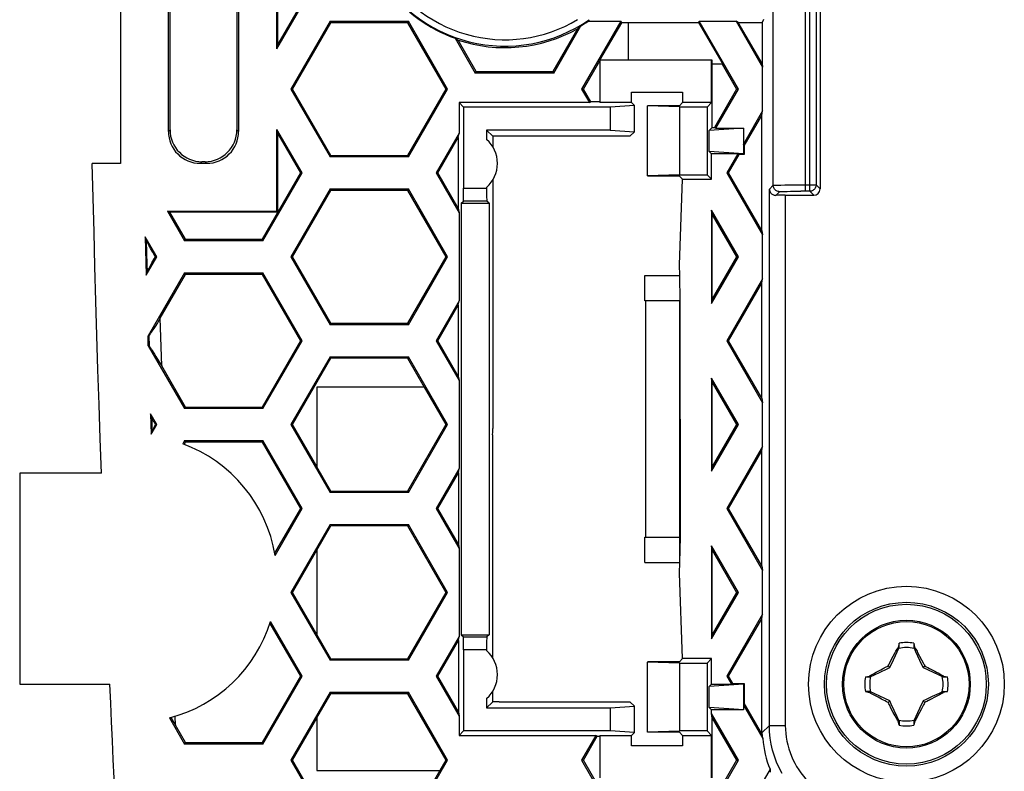
# Model space of a CAD drawing. Units: millimetres. Extents: x -116 to 24, y -120 to 24.
# Drawn here: x -116 to -85, y -106 to -82 of the extents above; entities that cross this region are included whole.
import ezdxf

# ---------------------------------------------------------------- set-up
doc = ezdxf.new("R2010")
doc.units = ezdxf.units.MM
doc.header["$LTSCALE"] = 16.335
doc.layers.add('COMPONENTI_DI_ASSIEME', color=7, linetype='CONTINUOUS')

msp = doc.modelspace()

# ---------------------------------------------------------------- linework, layer by layer
at = {"layer": 'COMPONENTI_DI_ASSIEME', "color": 253, "linetype": 'CONTINUOUS'}
for p, q in [((-91.448, -87.724), (-91.448, -48.774)), ((-91.588, -52.589), (-91.588, -87.724)), ((-92.588, -87.538), (-92.588, -52.816)), ((-111.468, -85.799), (-111.52, -85.852)), ((-109.32, -85.852), (-109.372, -85.799)), ((-110.52, -86.851), (-110.468, -86.799)), ((-110.372, -86.799), (-110.32, -86.851)), ((-102.28, -87.63), (-101.56, -87.63)), ((-92.588, -87.538), (-92.71, -87.66)), ((-92.71, -104.442), (-92.71, -87.66)), ((-92.504, -87.853), (-92.388, -87.738)), ((-92.448, -87.531), (-92.348, -87.529)), ((-92.348, -87.529), (-92.225, -87.527)), ((-92.239, -87.73), (-92.149, -87.728)), ((-92.225, -87.527), (-92.083, -87.526)), ((-92.149, -87.728), (-92.043, -87.726)), ((-92.083, -87.526), (-91.844, -87.525)), ((-92.043, -87.726), (-91.924, -87.725)), ((-91.924, -87.725), (-91.727, -87.724)), ((-91.844, -87.525), (-91.588, -87.524)), ((-91.448, -87.724), (-91.727, -87.724)), ((-91.588, -87.524), (-91.248, -87.524)), ((-91.448, -87.724), (-91.32, -87.851)), ((-91.12, -87.652), (-91.248, -87.524)), ((-101.553, -88.03), (-102.287, -88.03)), ((-92.211, -87.851), (-92.211, -104.442)), ((-112.212, -89.237), (-112.2, -89.695)), ((-112.2, -89.695), (-112.184, -90.268)), ((-112.127, -92.242), (-112.116, -92.579)), ((-112.039, -94.986), (-112.035, -95.092)), ((-102.287, -101.673), (-101.553, -101.673)), ((-101.56, -102.073), (-102.28, -102.073)), ((-92.71, -104.442), (-92.945, -104.676)), ((-92.71, -104.442), (-92.211, -104.442))]:
    msp.add_line(p, q, dxfattribs=at)
at = {"layer": 'COMPONENTI_DI_ASSIEME', "color": 7, "linetype": 'CONTINUOUS'}
for p, q in [((-91.248, -48.774), (-91.248, -87.524)), ((-91.12, -48.901), (-91.12, -87.652)), ((-111.52, -85.852), (-111.52, -69.851)), ((-111.468, -85.799), (-111.468, -69.904)), ((-109.372, -69.904), (-109.372, -85.799)), ((-109.32, -69.851), (-109.32, -85.852)), ((-108.12, -83.265), (-108.12, -80.538)), ((-108.096, -83.125), (-108.096, -80.678)), ((-113.02, -81.123), (-113.02, -86.851)), ((-108.12, -83.265), (-107.333, -81.901)), ((-107.389, -81.901), (-108.096, -83.125)), ((-106.46, -82.401), (-107.687, -84.526)), ((-107.63, -84.526), (-106.432, -82.45)), ((-106.432, -82.45), (-106.46, -82.401)), ((-106.46, -82.401), (-104.006, -82.401)), ((-104.034, -82.45), (-106.432, -82.45)), ((-104.034, -82.45), (-104.006, -82.401)), ((-104.034, -82.45), (-102.836, -84.526)), ((-102.779, -84.526), (-104.006, -82.401)), ((-99.46, -84.026), (-98.605, -82.546)), ((-97.36, -82.401), (-98.587, -84.526)), ((-98.38, -82.401), (-97.36, -82.401)), ((-98.011, -83.626), (-97.332, -82.45)), ((-97.332, -82.45), (-97.36, -82.401)), ((-97.12, -82.45), (-97.332, -82.45)), ((-97.12, -83.626), (-97.12, -82.44)), ((-97.12, -82.44), (-94.928, -82.44)), ((-94.928, -82.44), (-94.906, -82.401)), ((-94.928, -82.44), (-94.171, -83.751)), ((-93.679, -84.526), (-94.906, -82.401)), ((-94.906, -82.401), (-93.751, -82.401)), ((-93.685, -82.44), (-93.751, -82.401)), ((-93.751, -82.401), (-92.92, -83.842)), ((-92.939, -83.731), (-93.685, -82.44)), ((-93.685, -82.44), (-92.939, -82.44)), ((-92.894, -82.349), (-92.939, -82.44)), ((-92.939, -82.44), (-92.939, -83.731)), ((-98.714, -82.637), (-99.488, -83.978)), ((-108.096, -83.125), (-108.12, -83.265)), ((-102.543, -82.936), (-101.913, -84.026)), ((-101.885, -83.978), (-102.454, -82.993)), ((-98.53, -84.526), (-98.02, -83.643)), ((-98.02, -83.626), (-98.02, -84.951)), ((-94.501, -83.626), (-98.02, -83.626)), ((-94.52, -84.951), (-94.52, -83.626)), ((-94.501, -83.751), (-94.501, -83.626)), ((-94.171, -83.751), (-94.501, -83.751)), ((-94.496, -85.727), (-94.496, -83.751)), ((-94.183, -83.751), (-93.736, -84.526)), ((-92.939, -83.731), (-92.92, -83.842)), ((-101.885, -83.978), (-101.913, -84.026)), ((-99.46, -84.026), (-101.913, -84.026)), ((-101.885, -83.978), (-99.488, -83.978)), ((-99.488, -83.978), (-99.46, -84.026)), ((-92.92, -85.211), (-92.92, -83.842)), ((-107.687, -84.526), (-106.46, -86.651)), ((-107.63, -84.526), (-107.687, -84.526)), ((-106.432, -86.603), (-107.63, -84.526)), ((-102.836, -84.526), (-104.034, -86.603)), ((-104.006, -86.651), (-102.779, -84.526)), ((-102.836, -84.526), (-102.779, -84.526)), ((-98.587, -84.526), (-98.341, -84.951)), ((-98.53, -84.526), (-98.587, -84.526)), ((-98.299, -84.927), (-98.53, -84.526)), ((-97.02, -84.951), (-97.02, -84.626)), ((-97.02, -84.626), (-95.424, -84.626)), ((-95.424, -84.626), (-95.424, -84.951)), ((-93.736, -84.526), (-94.429, -85.727)), ((-94.387, -85.751), (-93.679, -84.526)), ((-93.736, -84.526), (-93.679, -84.526)), ((-102.42, -84.951), (-102.28, -85.091)), ((-102.42, -84.951), (-102.42, -85.904)), ((-98.341, -84.951), (-102.42, -84.951)), ((-98.341, -84.951), (-98.299, -84.927)), ((-98.02, -84.927), (-98.299, -84.927)), ((-97.02, -84.951), (-98.02, -84.951)), ((-96.93, -85.042), (-97.69, -85.091)), ((-97.02, -84.951), (-96.93, -85.042)), ((-96.93, -85.861), (-96.93, -85.042)), ((-95.52, -85.047), (-96.52, -85.047)), ((-95.424, -84.951), (-95.52, -85.047)), ((-94.52, -84.951), (-95.424, -84.951)), ((-94.52, -84.951), (-94.66, -85.091)), ((-102.28, -85.091), (-102.28, -87.63)), ((-97.69, -85.091), (-102.28, -85.091)), ((-97.69, -85.091), (-97.69, -85.812)), ((-96.52, -87.247), (-96.52, -85.056)), ((-95.52, -85.088), (-96.52, -85.056)), ((-95.52, -85.091), (-95.52, -87.212)), ((-94.66, -85.091), (-95.52, -85.091)), ((-94.66, -85.091), (-94.66, -87.212)), ((-92.92, -85.211), (-93.52, -86.251)), ((-93.496, -86.306), (-92.945, -85.352)), ((-92.945, -85.352), (-92.92, -85.211)), ((-92.945, -88.951), (-92.945, -85.352)), ((-107.333, -87.151), (-108.12, -85.788)), ((-108.096, -85.928), (-108.12, -85.788)), ((-108.12, -88.351), (-108.12, -85.788)), ((-108.096, -85.928), (-107.389, -87.151)), ((-108.096, -88.376), (-108.096, -85.928)), ((-102.42, -85.904), (-103.14, -87.151)), ((-102.445, -86.044), (-102.42, -85.904)), ((-101.56, -85.812), (-101.368, -86.004)), ((-101.56, -85.812), (-101.56, -86.101)), ((-97.69, -85.812), (-101.56, -85.812)), ((-97.69, -85.812), (-96.93, -85.861)), ((-96.93, -85.861), (-97.072, -86.004)), ((-94.496, -85.727), (-94.595, -85.827)), ((-93.52, -85.751), (-94.595, -85.827)), ((-94.595, -86.476), (-94.595, -85.827)), ((-94.496, -85.727), (-94.429, -85.727)), ((-94.429, -85.727), (-94.387, -85.751)), ((-94.387, -85.751), (-93.52, -85.751)), ((-93.52, -85.751), (-93.52, -86.551)), ((-103.084, -87.151), (-102.445, -86.044)), ((-102.445, -86.044), (-102.445, -88.259)), ((-101.368, -86.004), (-101.368, -86.329)), ((-97.072, -86.004), (-101.368, -86.004)), ((-93.496, -86.306), (-93.52, -86.251)), ((-94.52, -86.551), (-94.595, -86.476)), ((-93.52, -86.551), (-94.595, -86.476)), ((-94.52, -87.351), (-94.52, -86.551)), ((-93.694, -86.551), (-94.52, -86.551)), ((-93.694, -86.551), (-94.04, -87.151)), ((-93.984, -87.151), (-93.651, -86.576)), ((-93.651, -86.576), (-93.694, -86.551)), ((-93.496, -86.576), (-93.651, -86.576)), ((-93.496, -86.576), (-93.52, -86.551)), ((-93.496, -86.306), (-93.496, -86.576)), ((-113.02, -86.851), (-113.9, -86.851)), ((-110.32, -86.851), (-110.52, -86.851)), ((-110.372, -86.799), (-110.468, -86.799)), ((-106.432, -86.603), (-106.46, -86.651)), ((-104.006, -86.651), (-106.46, -86.651)), ((-106.432, -86.603), (-104.034, -86.603)), ((-104.034, -86.603), (-104.006, -86.651)), ((-107.389, -87.151), (-108.588, -89.228)), ((-108.56, -89.276), (-107.333, -87.151)), ((-107.389, -87.151), (-107.333, -87.151)), ((-103.14, -87.151), (-102.42, -88.399)), ((-103.084, -87.151), (-103.14, -87.151)), ((-102.445, -88.259), (-103.084, -87.151)), ((-94.04, -87.151), (-92.92, -89.092)), ((-93.984, -87.151), (-94.04, -87.151)), ((-92.945, -88.951), (-93.984, -87.151)), ((-101.368, -87.374), (-101.368, -95.146)), ((-95.52, -87.215), (-96.52, -87.247)), ((-95.52, -87.255), (-96.52, -87.255)), ((-95.52, -87.212), (-94.66, -87.212)), ((-95.424, -87.351), (-95.52, -87.255)), ((-95.52, -90.024), (-95.424, -87.351)), ((-95.424, -87.351), (-94.52, -87.351)), ((-94.52, -87.351), (-94.66, -87.212)), ((-106.46, -87.651), (-107.687, -89.776)), ((-107.63, -89.776), (-106.432, -87.7)), ((-106.432, -87.7), (-106.46, -87.651)), ((-106.46, -87.651), (-104.006, -87.651)), ((-104.034, -87.7), (-106.432, -87.7)), ((-104.034, -87.7), (-104.006, -87.651)), ((-104.034, -87.7), (-102.836, -89.776)), ((-102.779, -89.776), (-104.006, -87.651)), ((-101.56, -87.602), (-101.56, -87.63)), ((-102.359, -88.101), (-102.287, -88.03)), ((-102.359, -88.101), (-102.359, -101.601)), ((-102.359, -88.101), (-101.481, -88.101)), ((-101.481, -88.101), (-101.553, -88.03)), ((-101.481, -88.101), (-101.481, -101.601)), ((-92.211, -87.851), (-91.32, -87.851)), ((-111.547, -88.351), (-111.013, -89.276)), ((-111.477, -88.376), (-111.547, -88.351)), ((-111.547, -88.351), (-108.12, -88.351)), ((-110.985, -89.228), (-111.477, -88.376)), ((-108.096, -88.376), (-111.477, -88.376)), ((-108.096, -88.376), (-108.12, -88.351)), ((-102.445, -88.259), (-102.42, -88.399)), ((-102.42, -88.399), (-102.42, -91.154)), ((-94.52, -88.32), (-94.52, -91.233)), ((-93.679, -89.776), (-94.52, -88.32)), ((-94.496, -88.46), (-94.52, -88.32)), ((-94.496, -91.093), (-94.496, -88.46)), ((-94.496, -88.46), (-93.736, -89.776)), ((-92.945, -88.951), (-92.92, -89.092)), ((-112.242, -89.149), (-112.209, -90.348)), ((-111.879, -89.776), (-112.242, -89.149)), ((-112.212, -89.237), (-112.242, -89.149)), ((-110.985, -89.228), (-111.013, -89.276)), ((-108.56, -89.276), (-111.013, -89.276)), ((-110.985, -89.228), (-108.588, -89.228)), ((-108.588, -89.228), (-108.56, -89.276)), ((-92.92, -90.461), (-92.92, -89.092)), ((-111.931, -89.776), (-112.008, -89.635)), ((-112.209, -90.348), (-111.879, -89.776)), ((-112.087, -90.068), (-112.033, -89.965)), ((-111.931, -89.776), (-111.879, -89.776)), ((-107.687, -89.776), (-106.46, -91.901)), ((-107.63, -89.776), (-107.687, -89.776)), ((-106.432, -91.853), (-107.63, -89.776)), ((-102.836, -89.776), (-104.034, -91.853)), ((-104.006, -91.901), (-102.779, -89.776)), ((-102.836, -89.776), (-102.779, -89.776)), ((-94.52, -91.233), (-93.679, -89.776)), ((-93.736, -89.776), (-94.496, -91.093)), ((-93.736, -89.776), (-93.679, -89.776)), ((-112.209, -90.348), (-112.184, -90.268)), ((-111.013, -90.276), (-112.149, -92.244)), ((-110.985, -90.325), (-111.013, -90.276)), ((-111.013, -90.276), (-108.56, -90.276)), ((-108.588, -90.325), (-108.56, -90.276)), ((-107.333, -92.401), (-108.56, -90.276)), ((-95.508, -90.364), (-95.52, -90.024)), ((-111.774, -91.693), (-110.985, -90.325)), ((-108.588, -90.325), (-110.985, -90.325)), ((-108.588, -90.325), (-107.389, -92.401)), ((-96.608, -91.151), (-96.608, -90.364)), ((-96.608, -90.364), (-95.52, -90.364)), ((-95.497, -91.151), (-95.508, -90.364)), ((-92.92, -90.461), (-94.04, -92.401)), ((-92.945, -90.602), (-92.92, -90.461)), ((-93.984, -92.401), (-92.945, -90.602)), ((-92.945, -94.201), (-92.945, -90.602)), ((-102.42, -91.154), (-103.14, -92.401)), ((-102.445, -91.294), (-102.42, -91.154)), ((-95.515, -91.151), (-96.608, -91.151)), ((-96.587, -91.151), (-96.587, -98.551)), ((-95.52, -91.151), (-95.52, -99.339)), ((-95.494, -98.551), (-95.497, -91.151)), ((-94.496, -91.093), (-94.52, -91.233)), ((-103.084, -92.401), (-102.445, -91.294)), ((-102.445, -91.294), (-102.445, -93.509)), ((-111.774, -91.693), (-111.862, -91.837)), ((-111.729, -93.189), (-111.774, -91.693)), ((-111.976, -92.02), (-112.011, -92.076)), ((-111.935, -91.955), (-111.976, -92.02)), ((-111.862, -91.837), (-111.935, -91.955)), ((-106.432, -91.853), (-106.46, -91.901)), ((-104.006, -91.901), (-106.46, -91.901)), ((-106.432, -91.853), (-104.034, -91.853)), ((-104.034, -91.853), (-104.006, -91.901)), ((-112.127, -92.242), (-112.154, -92.252)), ((-112.149, -92.559), (-112.149, -92.244)), ((-107.389, -92.401), (-108.588, -94.478)), ((-108.56, -94.526), (-107.333, -92.401)), ((-107.389, -92.401), (-107.333, -92.401)), ((-103.14, -92.401), (-102.42, -93.649)), ((-103.084, -92.401), (-103.14, -92.401)), ((-102.445, -93.509), (-103.084, -92.401)), ((-94.04, -92.401), (-92.92, -94.342)), ((-93.984, -92.401), (-94.04, -92.401)), ((-92.945, -94.201), (-93.984, -92.401)), ((-112.149, -92.559), (-111.013, -94.526)), ((-112.144, -92.568), (-112.116, -92.579)), ((-112.023, -92.711), (-111.991, -92.762)), ((-111.991, -92.762), (-111.952, -92.824)), ((-111.952, -92.824), (-111.907, -92.897)), ((-111.907, -92.897), (-111.826, -93.029)), ((-111.826, -93.029), (-111.729, -93.189)), ((-106.46, -92.901), (-107.687, -95.026)), ((-107.63, -95.026), (-106.432, -92.95)), ((-106.432, -92.95), (-106.46, -92.901)), ((-106.46, -92.901), (-104.006, -92.901)), ((-104.034, -92.95), (-106.432, -92.95)), ((-104.034, -92.95), (-104.006, -92.901)), ((-104.034, -92.95), (-103.515, -93.851)), ((-102.779, -95.026), (-104.006, -92.901)), ((-110.985, -94.478), (-111.729, -93.189)), ((-102.445, -93.509), (-102.42, -93.649)), ((-102.42, -93.649), (-102.42, -96.404)), ((-93.679, -95.026), (-94.52, -93.57)), ((-94.52, -93.57), (-94.52, -96.483)), ((-94.496, -93.71), (-94.52, -93.57)), ((-106.871, -93.851), (-106.87, -93.851)), ((-106.871, -93.851), (-106.871, -96.342)), ((-103.515, -93.851), (-106.871, -93.851)), ((-106.87, -93.851), (-106.87, -96.35)), ((-103.51, -93.851), (-106.87, -93.851)), ((-103.51, -93.851), (-103.515, -93.851)), ((-103.51, -93.851), (-102.832, -95.026)), ((-94.496, -93.71), (-93.736, -95.026)), ((-94.496, -96.343), (-94.496, -93.71)), ((-92.945, -94.201), (-92.92, -94.342)), ((-110.985, -94.478), (-111.013, -94.526)), ((-108.56, -94.526), (-111.013, -94.526)), ((-110.985, -94.478), (-108.588, -94.478)), ((-108.588, -94.478), (-108.56, -94.526)), ((-92.92, -95.711), (-92.92, -94.342)), ((-111.879, -95.026), (-112.076, -94.685)), ((-112.076, -94.685), (-112.055, -95.33)), ((-112.046, -94.775), (-112.076, -94.685)), ((-112.055, -95.33), (-111.879, -95.026)), ((-111.92, -95.026), (-111.879, -95.026)), ((-107.687, -95.026), (-106.46, -97.151)), ((-107.63, -95.026), (-107.687, -95.026)), ((-106.871, -96.342), (-107.63, -95.026)), ((-102.832, -95.026), (-104.032, -97.106)), ((-104.006, -97.151), (-102.779, -95.026)), ((-102.832, -95.026), (-102.779, -95.026)), ((-94.52, -96.483), (-93.679, -95.026)), ((-93.736, -95.026), (-94.496, -96.343)), ((-93.736, -95.026), (-93.679, -95.026)), ((-112.055, -95.33), (-112.03, -95.25)), ((-111.013, -95.526), (-111.071, -95.627)), ((-110.985, -95.575), (-111.013, -95.526)), ((-111.013, -95.526), (-108.56, -95.526)), ((-108.588, -95.575), (-108.56, -95.526)), ((-107.333, -97.651), (-108.56, -95.526)), ((-101.371, -95.346), (-101.373, -95.348)), ((-111.029, -95.651), (-110.985, -95.575)), ((-108.588, -95.575), (-110.985, -95.575)), ((-108.588, -95.575), (-107.389, -97.651)), ((-101.376, -95.548), (-101.376, -102.315)), ((-92.92, -95.711), (-94.04, -97.651)), ((-92.945, -95.852), (-92.92, -95.711)), ((-93.984, -97.651), (-92.945, -95.852)), ((-92.945, -99.451), (-92.945, -95.852)), ((-106.87, -96.35), (-106.871, -96.342)), ((-106.434, -97.106), (-106.87, -96.35)), ((-102.42, -96.404), (-103.14, -97.651)), ((-102.443, -96.534), (-102.42, -96.404)), ((-94.496, -96.343), (-94.52, -96.483)), ((-116.172, -96.549), (-116.172, -103.154)), ((-113.613, -96.549), (-116.172, -96.549)), ((-103.088, -97.651), (-102.443, -96.534)), ((-102.443, -96.534), (-102.443, -98.769)), ((-106.434, -97.106), (-106.46, -97.151)), ((-104.006, -97.151), (-106.46, -97.151)), ((-106.434, -97.106), (-104.032, -97.106)), ((-104.032, -97.106), (-104.006, -97.151)), ((-107.389, -97.651), (-108.194, -99.046)), ((-108.18, -99.119), (-107.333, -97.651)), ((-107.389, -97.651), (-107.333, -97.651)), ((-103.14, -97.651), (-102.42, -98.899)), ((-103.088, -97.651), (-103.14, -97.651)), ((-102.443, -98.769), (-103.088, -97.651)), ((-94.04, -97.651), (-92.92, -99.592)), ((-93.984, -97.651), (-94.04, -97.651)), ((-92.945, -99.451), (-93.984, -97.651)), ((-106.46, -98.151), (-107.687, -100.276)), ((-106.87, -98.953), (-106.434, -98.197)), ((-106.434, -98.197), (-106.46, -98.151)), ((-106.46, -98.151), (-104.006, -98.151)), ((-104.032, -98.197), (-106.434, -98.197)), ((-104.032, -98.197), (-104.006, -98.151)), ((-104.032, -98.197), (-102.832, -100.276)), ((-102.779, -100.276), (-104.006, -98.151)), ((-96.608, -99.339), (-96.608, -98.551)), ((-96.608, -98.551), (-95.52, -98.551)), ((-95.508, -99.339), (-95.494, -98.551)), ((-102.443, -98.769), (-102.42, -98.899)), ((-102.42, -98.899), (-102.42, -101.654)), ((-93.679, -100.276), (-94.52, -98.82)), ((-94.52, -98.82), (-94.52, -101.733)), ((-94.496, -98.96), (-94.52, -98.82)), ((-107.63, -100.276), (-106.871, -98.961)), ((-106.87, -98.953), (-106.871, -98.961)), ((-106.871, -98.961), (-106.871, -101.592)), ((-106.87, -98.953), (-106.87, -101.6)), ((-94.496, -98.96), (-93.736, -100.276)), ((-94.496, -101.593), (-94.496, -98.96)), ((-96.608, -99.339), (-95.52, -99.339)), ((-95.52, -99.679), (-95.508, -99.339)), ((-92.945, -99.451), (-92.92, -99.592)), ((-95.424, -102.351), (-95.52, -99.679)), ((-92.92, -100.961), (-92.92, -99.592)), ((-107.687, -100.276), (-106.46, -102.401)), ((-107.63, -100.276), (-107.687, -100.276)), ((-106.871, -101.592), (-107.63, -100.276)), ((-102.832, -100.276), (-104.032, -102.356)), ((-104.006, -102.401), (-102.779, -100.276)), ((-102.832, -100.276), (-102.779, -100.276)), ((-94.52, -101.733), (-93.679, -100.276)), ((-93.736, -100.276), (-94.496, -101.593)), ((-93.736, -100.276), (-93.679, -100.276)), ((-92.92, -100.961), (-94.04, -102.901)), ((-92.945, -101.102), (-92.92, -100.961)), ((-108.344, -101.248), (-107.389, -102.901)), ((-107.333, -102.901), (-108.323, -101.187)), ((-93.984, -102.901), (-92.945, -101.102)), ((-92.945, -104.676), (-92.945, -101.102)), ((-106.87, -101.6), (-106.871, -101.592)), ((-106.434, -102.356), (-106.87, -101.6)), ((-102.42, -101.654), (-103.14, -102.901)), ((-102.443, -101.784), (-102.42, -101.654)), ((-102.359, -101.601), (-102.287, -101.673)), ((-102.359, -101.601), (-101.481, -101.601)), ((-101.481, -101.601), (-101.553, -101.673)), ((-94.496, -101.593), (-94.52, -101.733)), ((-103.088, -102.901), (-102.443, -101.784)), ((-102.443, -101.784), (-102.443, -104.019)), ((-88.678, -101.994), (-88.692, -102.014)), ((-88.648, -101.868), (-88.678, -101.994)), ((-88.648, -102.006), (-88.648, -101.868)), ((-88.192, -101.868), (-88.163, -101.994)), ((-88.192, -101.868), (-88.192, -102.006)), ((-88.182, -102.002), (-88.172, -101.998)), ((-88.172, -101.998), (-88.163, -101.994)), ((-88.163, -101.994), (-88.148, -102.014)), ((-102.28, -102.073), (-102.28, -104.612)), ((-101.56, -102.073), (-101.56, -102.101)), ((-88.893, -102.386), (-88.832, -102.27)), ((-88.832, -102.27), (-88.771, -102.157)), ((-88.826, -102.388), (-88.648, -102.006)), ((-88.711, -102.049), (-88.692, -102.014)), ((-88.692, -102.014), (-88.659, -102.029)), ((-88.192, -102.006), (-88.182, -102.002)), ((-88.181, -102.029), (-88.148, -102.014)), ((-88.089, -102.121), (-88.069, -102.158)), ((-88.069, -102.158), (-88.008, -102.271)), ((-88.008, -102.271), (-87.947, -102.386)), ((-106.434, -102.356), (-106.46, -102.401)), ((-104.006, -102.401), (-106.46, -102.401)), ((-106.434, -102.356), (-104.032, -102.356)), ((-104.032, -102.356), (-104.006, -102.401)), ((-95.52, -102.447), (-96.52, -102.447)), ((-96.52, -104.647), (-96.52, -102.456)), ((-95.52, -102.488), (-96.52, -102.456)), ((-95.424, -102.351), (-95.52, -102.447)), ((-95.52, -102.491), (-95.52, -104.612)), ((-95.52, -102.491), (-94.66, -102.491)), ((-94.52, -102.351), (-95.424, -102.351)), ((-94.52, -102.351), (-94.66, -102.491)), ((-94.66, -102.491), (-94.66, -104.612)), ((-94.52, -103.151), (-94.52, -102.351)), ((-88.94, -102.632), (-88.992, -102.58)), ((-88.953, -102.502), (-88.893, -102.386)), ((-88.94, -102.632), (-88.826, -102.388)), ((-87.947, -102.532), (-87.9, -102.632)), ((-87.9, -102.632), (-87.848, -102.58)), ((-87.848, -102.58), (-87.799, -102.604)), ((-87.799, -102.604), (-87.751, -102.629)), ((-107.389, -102.901), (-108.588, -104.978)), ((-108.56, -105.026), (-107.333, -102.901)), ((-107.389, -102.901), (-107.333, -102.901)), ((-103.14, -102.901), (-102.42, -104.149)), ((-103.088, -102.901), (-103.14, -102.901)), ((-102.443, -104.019), (-103.088, -102.901)), ((-94.04, -102.901), (-93.896, -103.151)), ((-93.984, -102.901), (-94.04, -102.901)), ((-93.853, -103.127), (-93.984, -102.901)), ((-89.703, -102.923), (-89.578, -102.894)), ((-89.703, -102.923), (-89.565, -102.923)), ((-89.578, -102.894), (-89.558, -102.88)), ((-89.573, -102.904), (-89.578, -102.894)), ((-89.569, -102.914), (-89.573, -102.904)), ((-89.565, -102.923), (-89.569, -102.914)), ((-89.558, -102.88), (-89.455, -102.823)), ((-89.542, -102.913), (-89.558, -102.88)), ((-89.455, -102.823), (-89.371, -102.777)), ((-89.371, -102.777), (-89.287, -102.732)), ((-89.223, -102.764), (-89.04, -102.678)), ((-89.04, -102.678), (-88.94, -102.632)), ((-87.9, -102.632), (-87.275, -102.923)), ((-87.751, -102.629), (-87.703, -102.654)), ((-87.703, -102.654), (-87.638, -102.687)), ((-87.638, -102.687), (-87.534, -102.742)), ((-87.534, -102.742), (-87.475, -102.774)), ((-87.475, -102.774), (-87.41, -102.81)), ((-87.283, -102.88), (-87.298, -102.913)), ((-87.283, -102.88), (-87.263, -102.894)), ((-87.275, -102.923), (-87.137, -102.923)), ((-87.263, -102.894), (-87.137, -102.923)), ((-116.172, -103.154), (-113.351, -103.154)), ((-93.52, -103.151), (-94.595, -103.227)), ((-94.52, -103.151), (-94.595, -103.227)), ((-94.595, -103.876), (-94.595, -103.227)), ((-94.52, -103.151), (-93.896, -103.151)), ((-93.896, -103.151), (-93.853, -103.127)), ((-93.853, -103.127), (-93.496, -103.127)), ((-93.496, -103.127), (-93.52, -103.151)), ((-93.52, -103.151), (-93.52, -103.951)), ((-93.496, -103.127), (-93.496, -103.747)), ((-106.46, -103.401), (-107.687, -105.526)), ((-106.87, -104.203), (-106.434, -103.447)), ((-106.434, -103.447), (-106.46, -103.401)), ((-106.46, -103.401), (-104.006, -103.401)), ((-104.032, -103.447), (-106.434, -103.447)), ((-104.032, -103.447), (-104.006, -103.401)), ((-104.032, -103.447), (-102.832, -105.526)), ((-102.779, -105.526), (-104.006, -103.401)), ((-101.376, -103.388), (-101.376, -103.708)), ((-89.703, -103.38), (-89.577, -103.409)), ((-89.565, -103.38), (-89.703, -103.38)), ((-89.577, -103.409), (-89.558, -103.423)), ((-88.94, -103.671), (-89.565, -103.38)), ((-89.558, -103.423), (-89.542, -103.39)), ((-89.365, -103.529), (-89.43, -103.493)), ((-89.306, -103.561), (-89.365, -103.529)), ((-87.617, -103.539), (-87.8, -103.625)), ((-87.469, -103.526), (-87.554, -103.571)), ((-87.386, -103.48), (-87.469, -103.526)), ((-87.283, -103.423), (-87.386, -103.48)), ((-87.298, -103.39), (-87.283, -103.423)), ((-87.283, -103.423), (-87.262, -103.409)), ((-87.275, -103.38), (-87.137, -103.38)), ((-87.275, -103.38), (-87.271, -103.389)), ((-87.271, -103.389), (-87.267, -103.399)), ((-87.267, -103.399), (-87.262, -103.409)), ((-87.137, -103.38), (-87.262, -103.409)), ((-101.56, -103.602), (-101.56, -103.891)), ((-101.56, -103.891), (-101.376, -103.708)), ((-101.365, -103.703), (-101.367, -103.704)), ((-101.165, -103.699), (-97.072, -103.699)), ((-97.69, -103.891), (-96.93, -103.842)), ((-97.072, -103.699), (-96.93, -103.842)), ((-96.93, -104.661), (-96.93, -103.842)), ((-93.496, -103.747), (-93.52, -103.802)), ((-93.52, -103.802), (-92.913, -104.853)), ((-92.944, -104.702), (-93.496, -103.747)), ((-89.202, -103.616), (-89.306, -103.561)), ((-89.138, -103.649), (-89.202, -103.616)), ((-89.089, -103.674), (-89.138, -103.649)), ((-89.041, -103.699), (-89.089, -103.674)), ((-88.992, -103.723), (-89.041, -103.699)), ((-88.992, -103.723), (-88.94, -103.671)), ((-88.893, -103.771), (-88.94, -103.671)), ((-87.9, -103.671), (-88.014, -103.915)), ((-87.887, -103.801), (-87.947, -103.917)), ((-87.8, -103.625), (-87.9, -103.671)), ((-87.9, -103.671), (-87.848, -103.723)), ((-111.297, -104.437), (-111.31, -104.155)), ((-102.443, -104.019), (-102.42, -104.149)), ((-102.42, -104.149), (-102.42, -104.751)), ((-101.56, -103.891), (-97.69, -103.891)), ((-97.69, -103.891), (-97.69, -104.612)), ((-94.52, -103.951), (-94.595, -103.876)), ((-93.52, -103.951), (-94.595, -103.876)), ((-94.52, -104.07), (-94.52, -103.951)), ((-93.52, -103.951), (-94.52, -103.951)), ((-93.679, -105.526), (-94.52, -104.07)), ((-94.496, -104.21), (-94.52, -104.07)), ((-88.832, -104.032), (-88.893, -103.917)), ((-88.771, -104.145), (-88.832, -104.032)), ((-88.751, -104.182), (-88.771, -104.145)), ((-88.014, -103.915), (-88.192, -104.296)), ((-88.008, -104.033), (-88.069, -104.146)), ((-87.947, -103.917), (-88.008, -104.033)), ((-111.487, -104.206), (-111.013, -105.026)), ((-111.444, -104.194), (-111.372, -104.313)), ((-111.372, -104.313), (-111.297, -104.437)), ((-110.985, -104.978), (-111.297, -104.437)), ((-107.63, -105.526), (-106.871, -104.211)), ((-106.87, -104.203), (-106.871, -104.211)), ((-106.871, -104.211), (-106.871, -105.852)), ((-106.87, -104.203), (-106.87, -105.851)), ((-94.496, -104.21), (-93.736, -105.526)), ((-94.496, -106.076), (-94.496, -104.21)), ((-88.659, -104.274), (-88.692, -104.289)), ((-88.692, -104.289), (-88.678, -104.309)), ((-88.668, -104.305), (-88.678, -104.309)), ((-88.648, -104.434), (-88.678, -104.309)), ((-88.658, -104.301), (-88.668, -104.305)), ((-88.648, -104.296), (-88.658, -104.301)), ((-88.648, -104.297), (-88.648, -104.434)), ((-88.192, -104.297), (-88.192, -104.434)), ((-88.162, -104.309), (-88.192, -104.434)), ((-88.148, -104.289), (-88.181, -104.274)), ((-88.148, -104.289), (-88.162, -104.309)), ((-88.129, -104.254), (-88.148, -104.289)), ((-102.42, -104.751), (-102.28, -104.612)), ((-102.42, -104.751), (-98.139, -104.751)), ((-97.69, -104.612), (-102.28, -104.612)), ((-98.139, -104.751), (-98.587, -105.526)), ((-98.097, -104.776), (-98.139, -104.751)), ((-98.02, -104.751), (-98.02, -106.076)), ((-98.02, -104.751), (-97.02, -104.751)), ((-96.93, -104.661), (-97.69, -104.612)), ((-97.02, -104.751), (-96.93, -104.661)), ((-97.02, -105.076), (-97.02, -104.751)), ((-95.52, -104.615), (-96.52, -104.647)), ((-95.52, -104.655), (-96.52, -104.655)), ((-94.66, -104.612), (-95.52, -104.612)), ((-95.424, -104.751), (-95.52, -104.655)), ((-95.424, -104.751), (-95.424, -105.076)), ((-95.424, -104.751), (-94.52, -104.751)), ((-94.52, -104.751), (-94.66, -104.612)), ((-94.52, -106.076), (-94.52, -104.751)), ((-110.985, -104.978), (-111.013, -105.026)), ((-108.56, -105.026), (-111.013, -105.026)), ((-110.985, -104.978), (-108.588, -104.978)), ((-108.588, -104.978), (-108.56, -105.026)), ((-98.53, -105.526), (-98.097, -104.776)), ((-98.097, -104.776), (-98.02, -104.776)), ((-95.424, -105.076), (-97.02, -105.076)), ((-107.687, -105.526), (-106.46, -107.651)), ((-107.63, -105.526), (-107.687, -105.526)), ((-106.432, -107.603), (-107.63, -105.526)), ((-104.006, -107.651), (-102.779, -105.526)), ((-102.832, -105.526), (-103.019, -105.851)), ((-102.832, -105.526), (-102.779, -105.526)), ((-98.587, -105.526), (-97.36, -107.651)), ((-98.53, -105.526), (-98.587, -105.526)), ((-97.332, -107.603), (-98.53, -105.526)), ((-93.736, -105.526), (-94.934, -107.603)), ((-94.906, -107.651), (-93.679, -105.526)), ((-93.736, -105.526), (-93.679, -105.526)), ((-106.871, -105.852), (-106.87, -105.851)), ((-106.871, -105.852), (-103.024, -105.852)), ((-106.87, -105.851), (-103.019, -105.851)), ((-103.024, -105.852), (-104.034, -107.603)), ((-103.019, -105.851), (-103.024, -105.852)), ((-92.688, -105.809), (-94.04, -108.151))]:
    msp.add_line(p, q, dxfattribs=at)
for points in [[(-113.613, -96.549), (-113.651, -95.472), (-113.687, -94.394), (-113.722, -93.317), (-113.755, -92.239), (-113.787, -91.162), (-113.817, -90.084), (-113.846, -89.007), (-113.874, -87.929), (-113.9, -86.851)], [(-92.71, -87.66), (-92.707, -87.691), (-92.7, -87.719), (-92.688, -87.744), (-92.675, -87.766), (-92.66, -87.785), (-92.643, -87.802), (-92.624, -87.817), (-92.604, -87.829), (-92.582, -87.839), (-92.557, -87.846), (-92.531, -87.851), (-92.504, -87.853)], [(-112.008, -89.635), (-112.074, -89.513), (-112.103, -89.459), (-112.128, -89.41), (-112.151, -89.366), (-112.17, -89.328), (-112.186, -89.296), (-112.198, -89.27), (-112.207, -89.25), (-112.212, -89.237)], [(-112.033, -89.965), (-111.968, -89.844), (-111.931, -89.776)], [(-112.184, -90.268), (-112.179, -90.255), (-112.171, -90.236), (-112.161, -90.213), (-112.147, -90.185), (-112.13, -90.151), (-112.11, -90.112), (-112.087, -90.068)], [(-112.011, -92.076), (-112.04, -92.121), (-112.053, -92.141), (-112.065, -92.159), (-112.075, -92.175), (-112.085, -92.189), (-112.093, -92.201), (-112.101, -92.211), (-112.107, -92.22), (-112.113, -92.227), (-112.117, -92.233), (-112.121, -92.237), (-112.124, -92.24), (-112.127, -92.242)], [(-112.116, -92.579), (-112.114, -92.581), (-112.111, -92.584), (-112.107, -92.588), (-112.102, -92.595), (-112.096, -92.602), (-112.089, -92.612), (-112.081, -92.623), (-112.072, -92.637), (-112.062, -92.652), (-112.05, -92.669), (-112.038, -92.689), (-112.023, -92.711)], [(-111.92, -95.026), (-111.965, -94.942), (-111.984, -94.906), (-112, -94.873), (-112.014, -94.845), (-112.026, -94.821), (-112.035, -94.801), (-112.042, -94.786), (-112.046, -94.775)], [(-112.03, -95.25), (-112.026, -95.241), (-112.021, -95.227), (-112.013, -95.21), (-112.003, -95.189), (-111.991, -95.163), (-111.976, -95.134), (-111.96, -95.102), (-111.941, -95.066), (-111.92, -95.026)], [(-88.678, -101.994), (-88.673, -101.996), (-88.668, -101.998), (-88.663, -102.001), (-88.658, -102.003), (-88.653, -102.005), (-88.648, -102.006)], [(-88.771, -102.157), (-88.751, -102.121), (-88.711, -102.049)], [(-88.192, -102.006), (-88.134, -102.13), (-87.947, -102.532)], [(-88.148, -102.014), (-88.129, -102.049), (-88.089, -102.121)], [(-89.17, -102.67), (-89.144, -102.657), (-89.116, -102.643), (-89.057, -102.612)], [(-89.057, -102.612), (-89.026, -102.596), (-88.992, -102.58)], [(-88.992, -102.58), (-88.973, -102.541), (-88.953, -102.502)], [(-87.947, -102.386), (-87.887, -102.502), (-87.868, -102.541), (-87.848, -102.58)], [(-89.565, -102.923), (-89.442, -102.866), (-89.223, -102.764)], [(-89.287, -102.732), (-89.219, -102.696), (-89.17, -102.67)], [(-87.41, -102.81), (-87.31, -102.864), (-87.283, -102.88)], [(-87.263, -102.894), (-87.265, -102.899), (-87.267, -102.903), (-87.269, -102.908), (-87.271, -102.913), (-87.273, -102.918), (-87.275, -102.923)], [(-113.101, -108.445), (-113.13, -107.857), (-113.159, -107.269), (-113.188, -106.682), (-113.216, -106.094), (-113.244, -105.506), (-113.271, -104.918), (-113.298, -104.33), (-113.324, -103.742), (-113.351, -103.154)], [(-89.577, -103.409), (-89.575, -103.404), (-89.573, -103.4), (-89.571, -103.395), (-89.569, -103.39), (-89.567, -103.385), (-89.565, -103.38)], [(-89.43, -103.493), (-89.53, -103.439), (-89.558, -103.423)], [(-87.275, -103.38), (-87.398, -103.437), (-87.617, -103.539)], [(-88.893, -103.917), (-88.953, -103.801), (-88.973, -103.762), (-88.992, -103.723)], [(-88.648, -104.296), (-88.706, -104.173), (-88.893, -103.771)], [(-87.848, -103.723), (-87.868, -103.762), (-87.887, -103.801)], [(-87.783, -103.691), (-87.815, -103.707), (-87.848, -103.723)], [(-87.67, -103.633), (-87.697, -103.646), (-87.724, -103.66), (-87.783, -103.691)], [(-87.554, -103.571), (-87.621, -103.607), (-87.67, -103.633)], [(-88.069, -104.146), (-88.089, -104.182), (-88.129, -104.254)], [(-88.692, -104.289), (-88.711, -104.254), (-88.751, -104.182)], [(-88.162, -104.309), (-88.167, -104.307), (-88.172, -104.305), (-88.177, -104.302), (-88.182, -104.3), (-88.187, -104.298), (-88.192, -104.296)]]:
    msp.add_lwpolyline(points, dxfattribs=at)
at = {"layer": 'COMPONENTI_DI_ASSIEME', "color": 253, "linetype": 'CONTINUOUS'}
for points in [[(-92.588, -87.538), (-92.583, -87.537), (-92.57, -87.535), (-92.55, -87.534), (-92.523, -87.533), (-92.489, -87.532), (-92.448, -87.531)], [(-92.388, -87.738), (-92.414, -87.736), (-92.439, -87.731), (-92.464, -87.723), (-92.487, -87.712), (-92.508, -87.698), (-92.527, -87.681), (-92.545, -87.662), (-92.56, -87.64), (-92.572, -87.616), (-92.581, -87.591), (-92.586, -87.565), (-92.588, -87.538)], [(-92.388, -87.738), (-92.384, -87.737), (-92.374, -87.735), (-92.358, -87.734), (-92.336, -87.733), (-92.309, -87.732), (-92.276, -87.731), (-92.239, -87.73)], [(-91.248, -87.524), (-91.249, -87.55), (-91.254, -87.576), (-91.263, -87.601), (-91.274, -87.624), (-91.289, -87.646), (-91.306, -87.665), (-91.326, -87.683), (-91.348, -87.697), (-91.371, -87.709), (-91.396, -87.717), (-91.421, -87.722), (-91.448, -87.724)], [(-112.046, -94.775), (-112.044, -94.828), (-112.042, -94.88), (-112.039, -94.986)], [(-112.035, -95.092), (-112.033, -95.145), (-112.03, -95.25)], [(-92.308, -105.942), (-92.401, -105.769), (-92.482, -105.59), (-92.551, -105.407), (-92.608, -105.219), (-92.653, -105.028), (-92.685, -104.834), (-92.704, -104.639), (-92.71, -104.442)]]:
    msp.add_lwpolyline(points, dxfattribs=at)
for radius in [3.064, 2.564, 1.961]:
    msp.add_circle((-88.42, -103.151), radius, dxfattribs=at)
at = {"layer": 'COMPONENTI_DI_ASSIEME', "color": 7, "linetype": 'CONTINUOUS'}
for radius in [2.5, 2]:
    msp.add_circle((-88.42, -103.151), radius, dxfattribs=at)
at = {"layer": 'COMPONENTI_DI_ASSIEME', "color": 253, "linetype": 'CONTINUOUS'}
for centre, radius, start, end in [((-100.986, -78.58), 4.603, 206.9728, 304.8801), ((-100.986, -78.58), 4.403, 206.9728, 301.1245), ((-89.711, -104.442), 2.499, 179.9954, 270.0046)]:
    msp.add_arc(centre, radius, start, end, dxfattribs=at)
at = {"layer": 'COMPONENTI_DI_ASSIEME', "color": 7, "linetype": 'CONTINUOUS'}
for centre, radius, start, end in [((-100.986, -78.58), 4.626, 217.5876, 250.3356), ((-100.986, -78.58), 4.626, 300.9849, 304.2942), ((-100.986, -78.58), 4.651, 251.6042, 299.2476), ((-102.22, -86.851), 1, 311.3273, 48.6727), ((-112.62, -99.851), 4.5, 9.3654, 69.865), ((-112.62, -99.851), 4.5, 284.5872, 342.74), ((-88.42, -103.151), 1.303, 79.9179, 100.0831), ((-102.22, -102.851), 1, 311.3273, 48.6727), ((-88.42, -103.151), 1.147, 77.9847, 102.0154), ((-88.42, -103.151), 1.303, 169.9179, 190.0831), ((-88.42, -103.151), 1.147, 167.9846, 192.0153), ((-88.42, -103.151), 1.147, 347.9846, 12.0153), ((-88.42, -103.151), 1.303, 349.9179, 10.0831), ((-88.42, -103.151), 1.147, 257.9847, 282.0154), ((-88.42, -103.151), 1.303, 259.9179, 280.0831)]:
    msp.add_arc(centre, radius, start, end, dxfattribs=at)
for centre, major_axis, ratio, start_param, end_param in [((-104.823, -76.365), (7.675, -4.431), 0.866113, -0.314976, -0.296654), ((-100.986, -80.389), (0, 3.62), 0.866113, -2.160176, -2.145126), ((-97.299, -76.451), (7.376, 4.258), 0.866113, -2.723591, -2.709668), ((-110.52, -85.851), (-0.707, -0.707), 0.999695, -0.785258, 0.785258), ((-110.468, -85.799), (0.707, 0.707), 0.999695, -3.926851, -2.356334), ((-110.373, -85.799), (0.707, -0.707), 0.999695, -0.785262, 0.785262), ((-110.32, -85.851), (0.707, -0.707), 0.999695, -0.785262, 0.785262), ((-102.287, -87.63), (0, 0.4), 0.017455, -3.124139, -1.570796), ((-101.553, -87.63), (0, 0.4), 0.017455, -4.712389, -3.159046), ((-91.32, -87.651), (0.141, -0.141), 0.999695, -0.785246, 0.785246), ((-92.211, -87.86), (0.5, 0), 0.017455, 1.570796, 2.196996), ((-101.371, -95.146), (0, 0.2), 0.017455, -3.124139, -1.570796), ((-101.373, -95.548), (0, 0.2), 0.017455, 0.017453, 1.570796), ((-102.287, -102.073), (0, 0.4), 0.017455, -1.570796, -0.017453), ((-101.553, -102.073), (0, 0.4), 0.017455, 0.017453, 1.570796), ((-101.567, -103.704), (0.2, 0), 0.017455, 5.974186, 6.265732), ((-101.165, -103.703), (0.2, 0), 0.017455, 1.570796, 3.124139), ((-89.944, -104.675), (2.122, 2.122), 0.999695, 2.356347, 2.364748), ((-90.72, -105.451), (-1.76, 2.463), 0.583857, 0.890866, 0.949596), ((-89.92, -104.651), (2.122, 2.122), 0.999695, 2.423478, 2.752355), ((-90.688, -105.419), (0.079, 3.796), 0.527903, -4.598474, -4.574456)]:
    msp.add_ellipse(centre, major_axis=major_axis, ratio=ratio, start_param=start_param, end_param=end_param, dxfattribs=at)

doc.saveas('drawing.dxf')
